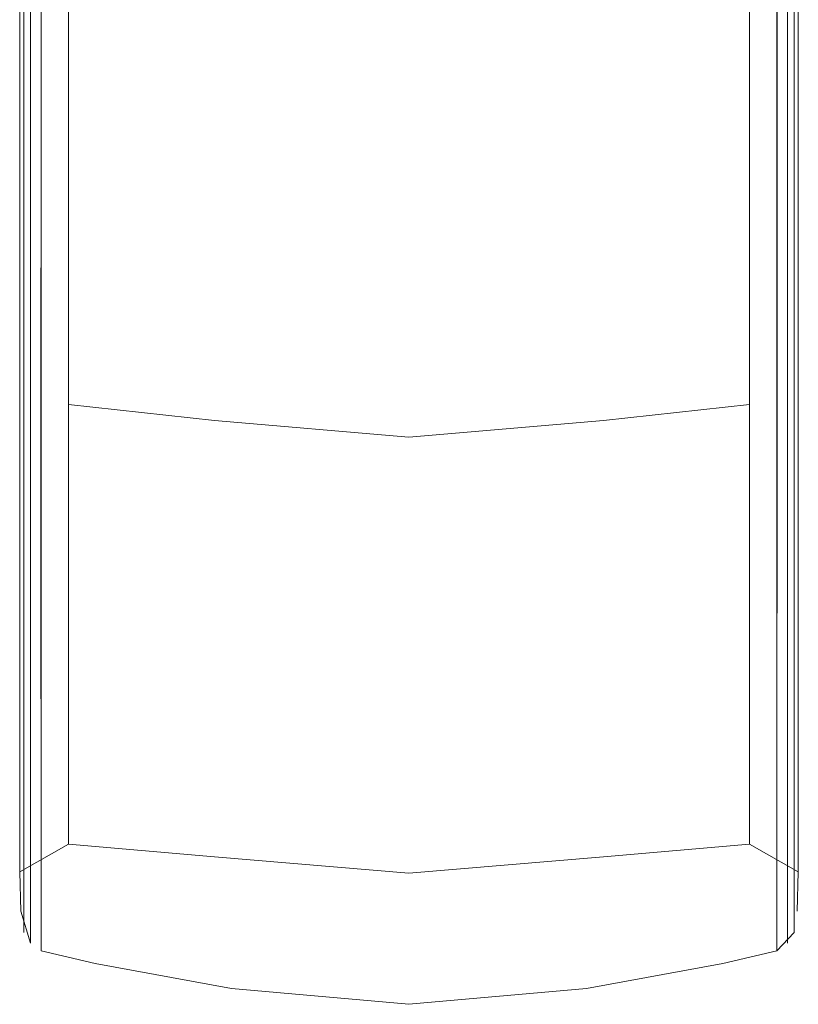
# Model space of a CAD drawing. Units: metres. Extents: x 3.49 to 7.83, y -5.75 to -0.64.
# Drawn here: x 6.28 to 6.31, y -4.42 to -4.38 of the extents above; entities that cross this region are included whole.
import ezdxf

# ---------------------------------------------------------------- set-up
doc = ezdxf.new("R2010")
doc.units = ezdxf.units.M
doc.header["$MEASUREMENT"] = 0

# ---------------------------------------------------------------- blocks, each defined once
blk = doc.blocks.new('44fab087-aa71-4a47-bc55-4666043c0fe2')
at = {"color": 254, "lineweight": 9, "true_color": 0xd6d6d6}
for p, q in [((6.276549, -4.143019), (6.276554, -4.379272)), ((6.309036, -4.342378), (6.309039, -4.402461))]:
    blk.add_line(p, q, dxfattribs=at)
blk = doc.blocks.new('5134b45c-c5a6-425d-97ba-4dd0cb33b6bc')
at = {"color": 254, "lineweight": 9, "true_color": 0xd6d6d6}
for p, q in [((6.276081, -4.392083), (6.27608, -4.181052)), ((6.30951, -4.414121), (6.309508, -4.342313))]:
    blk.add_line(p, q, dxfattribs=at)
blk = doc.blocks.new('66dcb0b8-2170-4cae-9d6d-a54775e8b464')
at = {"color": 254, "lineweight": 9, "true_color": 0xd6d6d6}
for p, q in [((6.275797, -4.146984), (6.275798, -4.378991)), ((6.309793, -4.146984), (6.309793, -4.409144))]:
    blk.add_line(p, q, dxfattribs=at)
blk = doc.blocks.new('9475cc66-320d-487b-a49e-205f76e3103e')
at = {"color": 254, "lineweight": 9, "true_color": 0xd6d6d6}
blk.add_line((6.276551, -4.402461), (6.276554, -4.379272), dxfattribs=at)
blk = doc.blocks.new('47b7b577-bbe8-4b4b-98a5-e8740a14fa60')
at = {"color": 254, "lineweight": 9, "true_color": 0xd6d6d6}
blk.add_line((6.275798, -4.378991), (6.275798, -4.409144), dxfattribs=at)
blk = doc.blocks.new('a3011318-8377-4565-bd6f-f07b7b7edb3f')
at = {"color": 254, "lineweight": 9, "true_color": 0xd6d6d6}
blk.add_line((6.275609, -4.341962), (6.275609, -4.411079), dxfattribs=at)
blk.add_lwpolyline([(6.309981, -4.411079), (6.309981, -4.40679), (6.309981, -4.148403)], dxfattribs=at)
blk = doc.blocks.new('c9c48a96-a96a-43d7-b11e-4fde308df1ae')
at = {"color": 254, "lineweight": 9, "true_color": 0xd6d6d6}
for p, q in [((6.277757, -4.405722), (6.277757, -4.260593)), ((6.307833, -4.341974), (6.307833, -4.390062))]:
    blk.add_line(p, q, dxfattribs=at)
blk = doc.blocks.new('fa054808-1b4a-4604-b45f-e8795967788e')
at = {"color": 254, "lineweight": 9, "true_color": 0xd6d6d6}
blk.add_line((6.276081, -4.392083), (6.27608, -4.409554), dxfattribs=at)
blk = doc.blocks.new('8704c3ef-c9ac-44c4-9133-ff43dda9eea9')
at = {"color": 254, "lineweight": 9, "true_color": 0xd6d6d6}
blk.add_lwpolyline([(6.307833, -4.398542), (6.307833, -4.406066), (6.307833, -4.41151), (6.307833, -4.409885), (6.307833, -4.390062)], dxfattribs=at)
blk = doc.blocks.new('c73578f5-074e-4872-801f-2de5f741cefe')
at = {"color": 254, "lineweight": 9, "true_color": 0xd6d6d6}
for points in [[(6.276551, -4.402461), (6.276552, -4.414445), (6.276553, -4.416234)], [(6.30904, -4.40329), (6.309039, -4.41085), (6.309038, -4.416234), (6.309038, -4.414446), (6.309039, -4.402461)]]:
    blk.add_lwpolyline(points, dxfattribs=at)
blk = doc.blocks.new('c854cc45-9310-4a52-aa89-ccab5e2ba670')
at = {"color": 254, "lineweight": 9, "true_color": 0xd6d6d6}
blk.add_lwpolyline([(6.276079, -4.397658), (6.276079, -4.39905), (6.27608, -4.410506), (6.276081, -4.415895), (6.276081, -4.414121), (6.27608, -4.409554)], dxfattribs=at)
blk = doc.blocks.new('21775ef5-be2c-4cd5-96a2-1efe5ac6a0f7')
at = {"color": 254, "lineweight": 9, "true_color": 0xd6d6d6}
for points in [[(6.309793, -4.397235), (6.309793, -4.398588), (6.309793, -4.410022), (6.309792, -4.41542), (6.309792, -4.413666), (6.309793, -4.409144)], [(6.275797, -4.398588), (6.275798, -4.410022), (6.275798, -4.41542), (6.275798, -4.413666), (6.275798, -4.409144)]]:
    blk.add_lwpolyline(points, dxfattribs=at)
blk = doc.blocks.new('8ec4ecdd-acf6-4053-ae50-8a637987ecc6')
at = {"color": 254, "lineweight": 9, "true_color": 0xd6d6d6}
blk.add_lwpolyline([(6.277757, -4.405722), (6.277757, -4.409885), (6.277757, -4.41151), (6.277757, -4.406066), (6.277757, -4.394762)], dxfattribs=at)
blk = doc.blocks.new('ea16964c-c854-4168-9149-1e209e650323')
at = {"color": 254, "lineweight": 9, "true_color": 0xd6d6d6}
blk.add_lwpolyline([(6.30951, -4.414121), (6.309509, -4.415895), (6.30951, -4.410506), (6.309511, -4.39905)], dxfattribs=at)
blk = doc.blocks.new('fc363560-acac-4ff3-a75d-3779a2216a8a')
at = {"color": 254, "lineweight": 9, "true_color": 0xd6d6d6}
for points in [[(6.275609, -4.390122), (6.275609, -4.395962), (6.275609, -4.407313), (6.275609, -4.412744), (6.275609, -4.411079)], [(6.309981, -4.407313), (6.309981, -4.412744), (6.309981, -4.411079)]]:
    blk.add_lwpolyline(points, dxfattribs=at)
blk = doc.blocks.new('8019f4e3-dc1b-4da7-8701-1936a63f1d7c')
at = {"color": 18, "lineweight": 9, "true_color": 0x000000}
for points in [[(6.278937, -4.416784), (6.284957, -4.417893), (6.292795, -4.418588)], [(6.306654, -4.416784), (6.300633, -4.417893), (6.292795, -4.418588)]]:
    blk.add_lwpolyline(points, dxfattribs=at)
blk = doc.blocks.new('c8914798-e374-4ca2-932d-57b45766b0ba')
at = {"color": 18, "lineweight": 9, "true_color": 0x000000}
blk.add_line((6.276553, -4.416234), (6.278937, -4.416784), dxfattribs=at)
blk.add_lwpolyline([(6.306654, -4.416784), (6.309038, -4.416234), (6.309792, -4.41542)], dxfattribs=at)
blk = doc.blocks.new('48dcac64-1520-419d-a4da-936d4bd623cb')
at = {"color": 254, "lineweight": 9, "true_color": 0xd6d6d6}
blk.add_lwpolyline([(6.276553, -4.416234), (6.276552, -4.41085), (6.276549, -4.399381), (6.276549, -4.397966)], dxfattribs=at)
at = {"color": 18, "lineweight": 9, "true_color": 0x000000}
for points in [[(6.292795, -4.412804), (6.284202, -4.412073), (6.277757, -4.41151), (6.275609, -4.412744), (6.275657, -4.414479), (6.276081, -4.415895)], [(6.309934, -4.414479), (6.309981, -4.412744), (6.307833, -4.41151), (6.301388, -4.412073), (6.292795, -4.412804)]]:
    blk.add_lwpolyline(points, dxfattribs=at)
blk = doc.blocks.new('0fbcd29f-b62c-444c-9403-f4c518a3ff56')
at = {"color": 254, "lineweight": 9, "true_color": 0xd6d6d6}
blk.add_lwpolyline([(6.309981, -4.407313), (6.309981, -4.395962), (6.309981, -4.394818)], dxfattribs=at)
blk = doc.blocks.new('11922f1b-3487-4ed1-a1de-f97a6e691cc5')
at = {"color": 254, "lineweight": 9, "true_color": 0xd6d6d6}
blk.add_lwpolyline([(6.307833, -4.393736), (6.307833, -4.394762), (6.307833, -4.398542)], dxfattribs=at)
blk = doc.blocks.new('2070fb41-cf45-4aca-a010-ff35496b858c')
at = {"color": 254, "lineweight": 9, "true_color": 0xd6d6d6}
blk.add_lwpolyline([(6.30904, -4.40329), (6.309041, -4.399381), (6.309041, -4.392017)], dxfattribs=at)
blk = doc.blocks.new('1957b23a-ad8b-4fe0-b679-3d39f6520dde')
at = {"color": 254, "lineweight": 9, "true_color": 0xd6d6d6}
blk.add_line((6.277757, -4.394762), (6.277757, -4.389636), dxfattribs=at)
blk = doc.blocks.new('91282160-3f83-4f96-a4e0-a11a620c5552')
at = {"color": 254, "lineweight": 9, "true_color": 0xd6d6d6}
blk.add_lwpolyline([(6.30951, -4.169444), (6.309511, -4.397658), (6.309511, -4.39905)], dxfattribs=at)
blk = doc.blocks.new('00926050-4591-4264-aa1b-bf99bad7b729')
at = {"color": 254, "lineweight": 9, "true_color": 0xd6d6d6}
blk.add_line((6.307833, -4.389636), (6.307833, -4.393736), dxfattribs=at)
blk = doc.blocks.new('b967cec5-7804-4141-ae93-9a48164d6434')
at = {"color": 254, "lineweight": 9, "true_color": 0xd6d6d6}
blk.add_line((6.309981, -4.352808), (6.309981, -4.394818), dxfattribs=at)
blk = doc.blocks.new('7b98f6ec-67a4-401b-ae16-96353c82048f')
at = {"color": 254, "lineweight": 9, "true_color": 0xd6d6d6}
for p, q in [((6.275798, -4.261376), (6.275797, -4.397235)), ((6.309793, -4.397235), (6.309793, -4.353224))]:
    blk.add_line(p, q, dxfattribs=at)
blk = doc.blocks.new('868aa023-bf32-4166-ac91-86779e320c23')
at = {"color": 254, "lineweight": 9, "true_color": 0xd6d6d6}
blk.add_line((6.27608, -4.387312), (6.276079, -4.397658), dxfattribs=at)
blk = doc.blocks.new('7c58a356-28bb-443a-8784-4030090c963e')
at = {"color": 254, "lineweight": 9, "true_color": 0xd6d6d6}
blk.add_line((6.276549, -4.397966), (6.276551, -4.353416), dxfattribs=at)
blk = doc.blocks.new('285e8051-6c75-49ff-b349-b75f7ca1b5d4')
at = {"color": 254, "lineweight": 9, "true_color": 0xd6d6d6}
blk.add_line((6.301388, -4.392815), (6.307833, -4.392108), dxfattribs=at)
blk.add_lwpolyline([(6.301388, -4.392815), (6.292795, -4.39355), (6.284202, -4.392815), (6.277757, -4.392108)], dxfattribs=at)
blk = doc.blocks.new('0b0093f2-a03b-42e9-b154-2e93127c3886')
at = {"color": 254, "lineweight": 9, "true_color": 0xd6d6d6}
for p, q in [((6.277758, -4.132855), (6.277757, -4.389636)), ((6.307833, -4.26129), (6.307833, -4.389636))]:
    blk.add_line(p, q, dxfattribs=at)
blk = doc.blocks.new('de2830b4-e0fb-4639-8a8c-d5fbf12a55fd')
at = {"color": 254, "lineweight": 9, "true_color": 0xd6d6d6}
blk.add_line((6.275609, -4.390122), (6.275609, -4.169806), dxfattribs=at)
blk = doc.blocks.new('db71ec8b-f9c8-4764-be73-3c1d528de44f')
at = {"color": 254, "lineweight": 9, "true_color": 0xd6d6d6}
blk.add_line((6.309041, -4.392017), (6.30904, -4.130659), dxfattribs=at)
blk = doc.blocks.new('1a7b0ecd-478a-4242-8d31-666cfa258010')
at = {"color": 254, "lineweight": 9, "true_color": 0xd6d6d6}
blk.add_line((6.27608, -4.387312), (6.27608, -4.135417), dxfattribs=at)
blk = doc.blocks.new('e6f83abf-3767-4cdf-a8cf-4d614f9039a2')
for name in ['8ec4ecdd-acf6-4053-ae50-8a637987ecc6', 'de2830b4-e0fb-4639-8a8c-d5fbf12a55fd', '1a7b0ecd-478a-4242-8d31-666cfa258010', 'a3011318-8377-4565-bd6f-f07b7b7edb3f', 'db71ec8b-f9c8-4764-be73-3c1d528de44f', '0b0093f2-a03b-42e9-b154-2e93127c3886', '7b98f6ec-67a4-401b-ae16-96353c82048f', '11922f1b-3487-4ed1-a1de-f97a6e691cc5', '8704c3ef-c9ac-44c4-9133-ff43dda9eea9', '44fab087-aa71-4a47-bc55-4666043c0fe2', '66dcb0b8-2170-4cae-9d6d-a54775e8b464', 'c9c48a96-a96a-43d7-b11e-4fde308df1ae', '5134b45c-c5a6-425d-97ba-4dd0cb33b6bc', '91282160-3f83-4f96-a4e0-a11a620c5552', 'b967cec5-7804-4141-ae93-9a48164d6434', '868aa023-bf32-4166-ac91-86779e320c23', '7c58a356-28bb-443a-8784-4030090c963e', '9475cc66-320d-487b-a49e-205f76e3103e', '47b7b577-bbe8-4b4b-98a5-e8740a14fa60', '285e8051-6c75-49ff-b349-b75f7ca1b5d4', '48dcac64-1520-419d-a4da-936d4bd623cb', '1957b23a-ad8b-4fe0-b679-3d39f6520dde', '00926050-4591-4264-aa1b-bf99bad7b729', 'fc363560-acac-4ff3-a75d-3779a2216a8a', 'fa054808-1b4a-4604-b45f-e8795967788e', '2070fb41-cf45-4aca-a010-ff35496b858c', '0fbcd29f-b62c-444c-9403-f4c518a3ff56', '21775ef5-be2c-4cd5-96a2-1efe5ac6a0f7', 'c854cc45-9310-4a52-aa89-ccab5e2ba670', 'ea16964c-c854-4168-9149-1e209e650323', 'c73578f5-074e-4872-801f-2de5f741cefe', 'c8914798-e374-4ca2-932d-57b45766b0ba', '8019f4e3-dc1b-4da7-8701-1936a63f1d7c']:
    blk.add_blockref(name, (0, 0))

msp = doc.modelspace()

# ---------------------------------------------------------------- block references
msp.add_blockref('e6f83abf-3767-4cdf-a8cf-4d614f9039a2', (0, 0))

doc.saveas('drawing.dxf')
